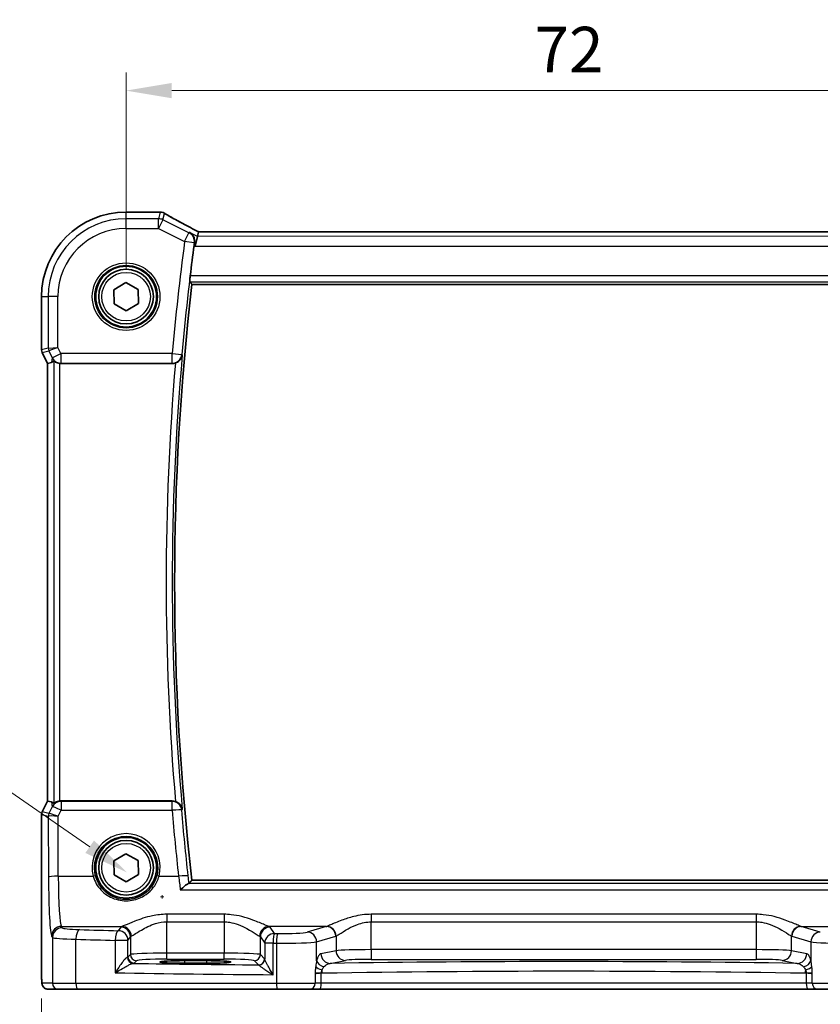
# Model space of a CAD drawing. Units: millimetres. Extents: x 22 to 2603, y 12 to 574.
# Drawn here: x 903 to 969, y 213 to 294 of the extents above; entities that cross this region are included whole.
import ezdxf

# ---------------------------------------------------------------- set-up
doc = ezdxf.new("R2010")
doc.units = ezdxf.units.MM
doc.header["$LTSCALE"] = 1.5
doc.layers.get('Defpoints').update_dxf_attribs({"lineweight": 25})
for name, color, linetype, lineweight in [('Dimension (ISO)', 7, 'Continuous', 18), ('Visible (ISO)', 7, 'Continuous', 35), ('Visible Narrow (ISO)', 7, 'Continuous', 25)]:
    doc.layers.add(name, color=color, linetype=linetype, lineweight=lineweight)
doc.styles.add('Note Text (TK)', font='txt')
doc.dimstyles.new('Default - Method 1b (TK)', dxfattribs={"dimscale": 1.5, "dimtxt": 2.5, "dimasz": 2.5, "dimexe": 1, "dimexo": 1.5, "dimgap": 1, "dimtad": 1, "dimtoh": 1, "dimrnd": 1e-08, "dimdsep": 46, "dimtxsty": 'Note Text (TK)', "dimcen": 0.09, "dimdle": 5, "dimclrd": 100, "dimclre": 100, "dimclrt": 7, "dimadec": 1, "dimazin": 1, "dimtfac": 1, "dimtmove": 0, "dimatfit": 3, "dimfxl": 1, "dimtolj": 1, "dimlwd": -1, "dimlwe": -1, "dimarcsym": 0})

# ---------------------------------------------------------------- blocks, each defined once
blk = doc.blocks.new('*D24')
at = {"layer": 'Defpoints', "color": 0}
for p in [(983.647, 288.488), (911.647, 271.532), (983.647, 271.533)]:
    blk.add_point(p, dxfattribs=at)
at = {"layer": 'Dimension (ISO)', "color": 100}
for p, q in [((911.647, 273.782), (911.647, 289.988)), ((983.647, 273.783), (983.647, 289.988)), ((915.397, 288.488), (979.897, 288.488))]:
    blk.add_line(p, q, dxfattribs=at)
for points in [[(915.397, 289.113), (915.397, 287.863), (911.647, 288.488)], [(979.897, 289.113), (979.897, 287.863), (983.647, 288.488)]]:
    blk.add_solid(points, dxfattribs=at)
at = {"layer": 'Dimension (ISO)', "color": 7, "insert": (945.239, 291.863), "char_height": 3.75, "attachment_point": 4, "style": 'Note Text (TK)'}
blk.add_mtext('\\A1;72', dxfattribs=at)
blk = doc.blocks.new('*D27')
at = {"layer": 'Defpoints', "color": 0}
for p in [(904.691, 216.032), (990.603, 216.033), (990.603, 204.533)]:
    blk.add_point(p, dxfattribs=at)
at = {"layer": 'Dimension (ISO)', "color": 100}
for p, q in [((904.691, 213.782), (904.691, 203.033)), ((990.603, 213.783), (990.603, 203.033)), ((908.441, 204.533), (986.853, 204.533))]:
    blk.add_line(p, q, dxfattribs=at)
for points in [[(908.441, 205.158), (908.441, 203.908), (904.691, 204.533)], [(986.853, 205.158), (986.853, 203.908), (990.603, 204.533)]]:
    blk.add_solid(points, dxfattribs=at)
at = {"layer": 'Dimension (ISO)', "color": 7, "insert": (936.652, 208.355), "char_height": 3.75, "attachment_point": 4, "style": 'Note Text (TK)'}
blk.add_mtext('\\A1;86 (85.91)', dxfattribs=at)
blk = doc.blocks.new('*D47')
at = {"layer": 'Defpoints', "color": 0}
for p in [(911.737, 224.133), (917.496, 220.154)]:
    blk.add_point(p, dxfattribs=at)
at = {"layer": 'Dimension (ISO)', "color": 100}
for p, q in [((832.73, 231.24), (901.448, 231.24)), ((901.448, 231.24), (908.651, 226.264)), ((914.482, 222.144), (914.752, 222.144)), ((914.617, 222.009), (914.617, 222.279))]:
    blk.add_line(p, q, dxfattribs=at)
blk.add_solid([(909.007, 226.779), (908.296, 225.75), (911.737, 224.133)], dxfattribs=at)
at = {"layer": 'Dimension (ISO)', "color": 7, "insert": (832.73, 238.156), "char_height": 3.75, "attachment_point": 4, "style": 'Note Text (TK)'}
blk.add_mtext('\\A1; 4-M2.5 六角穴付ボルト\\P4-M2.5 Countersunk hole', dxfattribs=at)

msp = doc.modelspace()

# ---------------------------------------------------------------- linework, layer by layer
at = {"layer": 'Visible (ISO)'}
for p, q in [((911.6465, 278.4893), (914.4475, 278.4893)), ((917.5198, 276.4956), (917.3312, 275.6967)), ((917.6052, 276.8572), (917.5198, 276.4956)), ((977.6851, 276.8585), (917.6079, 276.8583)), ((910.6413, 272.1005), (911.636, 272.687)), ((911.636, 272.687), (912.6412, 272.1188)), ((917.0625, 272.5431), (978.2306, 272.5433)), ((904.6896, 267.1605), (904.6895, 271.5323)), ((910.6518, 270.9459), (910.6413, 272.1005)), ((912.6412, 272.1188), (912.6518, 270.9641)), ((911.6571, 270.3777), (910.6518, 270.9459)), ((912.6518, 270.9641), (911.6571, 270.3777)), ((905.1896, 266.0425), (904.7424, 266.9369)), ((905.1907, 266.0427), (905.1896, 266.0425)), ((905.1897, 230.0222), (905.1896, 266.0425)), ((905.1907, 266.0427), (905.5095, 266.118)), ((906.2842, 266.0323), (915.4471, 266.0324)), ((904.7425, 229.1277), (905.1897, 230.0222)), ((905.1908, 230.0219), (905.1897, 230.0222)), ((905.1908, 230.0219), (905.5096, 229.9466)), ((915.4472, 230.0324), (906.2843, 230.0323)), ((904.6897, 216.0323), (904.6897, 228.9041)), ((910.6415, 225.1005), (911.6361, 225.687)), ((911.6361, 225.687), (912.6414, 225.1188)), ((910.652, 223.9459), (910.6415, 225.1005)), ((912.6414, 225.1188), (912.6519, 223.9641)), ((911.6572, 223.3777), (910.652, 223.9459)), ((912.6519, 223.9641), (911.6572, 223.3777)), ((978.2307, 223.5218), (917.0626, 223.5216)), ((916.4467, 216.8865), (918.2467, 216.8866)), ((918.2467, 216.6747), (916.4467, 216.6747)), ((905.226, 214.5323), (906.0903, 214.5323)), ((907.6961, 214.5323), (906.0903, 214.5323)), ((924.0808, 214.5324), (907.6961, 214.5323)), ((926.7388, 214.5324), (924.0808, 214.5324)), ((926.7388, 214.5324), (927.5519, 214.5324)), ((927.5519, 214.5324), (967.7415, 214.5325)), ((967.7415, 214.5325), (968.5546, 214.5325)), ((971.2127, 214.5325), (968.5546, 214.5325))]:
    msp.add_line(p, q, dxfattribs=at)
for centre, radius in [((911.6465, 271.5323), 2.5), ((911.6465, 271.5323), 2.25), ((911.6467, 224.5323), 2.5), ((911.6467, 224.5323), 2.25)]:
    msp.add_circle(centre, radius, dxfattribs=at)
for centre, radius, start, end in [((911.6465, 271.5323), 6.957, 90.000201, 180.000201), ((914.4475, 277.6893), 0.8, 73.748168, 90.000201), ((1126.8966, 248.0331), 211.4858, 172.470587, 173.153938), ((1126.8966, 248.0331), 211.2608, 173.337664, 186.662739), ((905.1896, 267.1605), 0.5, 180.000201, 206.565253), ((905.1897, 228.9041), 0.5, 153.43515, 180.000201)]:
    msp.add_arc(centre, radius, start, end, dxfattribs=at)
for centre, major_axis, ratio, start_param, end_param in [((919.2079, 276.0583), (-1.6026, 0.7991), 0.0233861, 6.236319, 6.2886789), ((906.5075, 268.1449), (-1.0609, -2.0221), 0.1719332, 0.1481868, 0.4432532), ((906.2852, 266.8354), (-0.1344, -0.7918), 0.9960857, 0.0589546, 0.1674807), ((906.5076, 227.9197), (-1.0609, 2.0221), 0.1719332, 5.8399321, 6.1349985), ((906.2853, 229.2293), (-0.1344, 0.7918), 0.9960857, 6.1157046, 6.2242307), ((916.4467, 216.7806), (-2.0215, 0), 0.0524079, 4.712389, 7.8539816), ((918.2467, 216.7806), (2.0215, 0), 0.0524079, 4.712389, 7.8539816)]:
    msp.add_ellipse(centre, major_axis=major_axis, ratio=ratio, start_param=start_param, end_param=end_param, dxfattribs=at)
for points, degree in [([(914.6714, 278.4574), (914.6739, 278.4566), (914.6773, 278.4552), (914.6815, 278.4531)], 3), ([(917.2667, 275.9768), (917.2553, 275.9), (917.2443, 275.8208), (917.2343, 275.7452)], 3), ([(916.8843, 272.7434), (916.9733, 272.6433), (917.0622, 272.5434)], 2), ([(917.0625, 272.5431), (917.0625, 272.5431), (917.0624, 272.5432), (917.0622, 272.5434)], 3), ([(915.7056, 266.0754), (915.6224, 266.0469), (915.5351, 266.0324), (915.4471, 266.0324)], 3), ([(915.4472, 230.0324), (915.5353, 230.0324), (915.6226, 230.0178), (915.7057, 229.9893)], 3), ([(916.7882, 223.2394), (916.8067, 223.2427), (916.8176, 223.2461), (916.8207, 223.2496)], 3), ([(917.0624, 223.5213), (916.9415, 223.3855), (916.8207, 223.2496)], 2)]:
    msp.add_open_spline(points, degree=degree, dxfattribs=at)
for points, knots in [([(914.6815, 278.4531), (914.7195, 278.4345), (914.7581, 278.4123), (914.7978, 278.3853), (914.7989, 278.3846), (914.8, 278.3838)], [0.000464914, 0.000464914, 0.000464914, 0.000464914, 0.039932458, 0.039932458, 0.041069368, 0.041069368, 0.041069368, 0.041069368]), ([(917.6145, 276.8583), (917.3842, 276.978), (917.159, 277.096), (916.7201, 277.3279), (916.5065, 277.4418), (916.097, 277.6623), (915.901, 277.7689), (915.5301, 277.9729), (915.3551, 278.0704), (915.0294, 278.2543), (914.8786, 278.3409), (914.7414, 278.421)], [-1.36217331, -1.36217331, -1.36217331, -1.36217331, -1.23567143, -1.23567143, -1.10787395, -1.10787395, -0.98007647, -0.98007647, -0.852279, -0.852279, -0.72448152, -0.72448152, -0.72448152, -0.72448152]), ([(916.8734, 276.8188), (916.8745, 276.8182), (916.8756, 276.8175), (916.9377, 276.7817), (916.9944, 276.7376), (917.0939, 276.6345), (917.1376, 276.5757), (917.2185, 276.4266), (917.2521, 276.331), (917.2785, 276.1469), (917.2794, 276.063), (917.2667, 275.9768)], [-0.00055429, -0.00055429, -0.00055429, -0.00055429, 0, 0, 0.03037004, 0.03037004, 0.0596854, 0.0596854, 0.09634987, 0.09634987, 0.12367529, 0.12367529, 0.12367529, 0.12367529]), ([(916.8843, 272.7434), (916.8817, 272.7464), (916.8802, 272.7592), (916.8798, 272.8078), (916.8814, 272.8467), (916.8874, 272.9361), (916.8921, 272.9927), (916.904, 273.1152), (916.9113, 273.181), (916.9187, 273.2427)], [0.002296833, 0.002296833, 0.002296833, 0.002296833, 0.018849983, 0.018849983, 0.037699967, 0.037699967, 0.056613659, 0.056613659, 0.07521305, 0.07521305, 0.07521305, 0.07521305]), ([(915.7056, 266.0754), (915.7289, 266.0834), (915.752, 266.0923), (915.8405, 266.131), (915.9011, 266.1668), (916.027, 266.2622), (916.0867, 266.3253), (916.2019, 266.4899), (916.2463, 266.6005), (916.2625, 266.7172), (916.2627, 266.7185), (916.2629, 266.7197)], [-0.10842059, -0.10842059, -0.10842059, -0.10842059, -0.10040033, -0.10040033, -0.07707934, -0.07707934, -0.04573975, -0.04573975, 0, 0, 0.00048741, 0.00048741, 0.00048741, 0.00048741]), ([(905.6982, 266.24), (905.6996, 266.2412), (905.7032, 266.2402), (905.716, 266.2332), (905.7265, 266.2261), (905.7665, 266.1984), (905.8053, 266.172), (905.893, 266.1235), (905.9483, 266.0978), (906.0692, 266.0581), (906.1345, 266.044), (906.1975, 266.037)], [0.001876589, 0.001876589, 0.001876589, 0.001876589, 0.00987368, 0.00987368, 0.01974736, 0.01974736, 0.03949472, 0.03949472, 0.05918015, 0.05918015, 0.078120507, 0.078120507, 0.078120507, 0.078120507]), ([(906.1976, 230.0276), (906.1346, 230.0207), (906.0694, 230.0065), (905.9484, 229.9668), (905.8931, 229.9411), (905.8055, 229.8927), (905.7666, 229.8662), (905.7266, 229.8386), (905.7162, 229.8314), (905.7033, 229.8244), (905.6997, 229.8234), (905.6983, 229.8247)], [0.236057391, 0.236057391, 0.236057391, 0.236057391, 0.254997749, 0.254997749, 0.274683179, 0.274683179, 0.294430539, 0.294430539, 0.304304219, 0.304304219, 0.31230131, 0.31230131, 0.31230131, 0.31230131]), ([(916.263, 229.345), (916.2628, 229.3463), (916.2627, 229.3475), (916.2465, 229.4642), (916.202, 229.5748), (916.0868, 229.7394), (916.0271, 229.8025), (915.9012, 229.8979), (915.8406, 229.9337), (915.7521, 229.9724), (915.729, 229.9813), (915.7057, 229.9893)], [-0.12846135, -0.12846135, -0.12846135, -0.12846135, -0.12800908, -0.12800908, -0.08556644, -0.08556644, -0.05648594, -0.05648594, -0.03484602, -0.03484602, -0.02740389, -0.02740389, -0.02740389, -0.02740389]), ([(916.7882, 223.2394), (916.7636, 223.2349), (916.7281, 223.2174), (916.6291, 223.1557), (916.5611, 223.1052), (916.3736, 222.9546), (916.2407, 222.8374), (916.105, 222.7065), (916.1038, 222.7053), (916.1026, 222.7042)], [0, 0, 0, 0, 0.02639972, 0.02639972, 0.06093277, 0.06093277, 0.11511622, 0.11511622, 0.11559656, 0.11559656, 0.11559656, 0.11559656]), ([(905.226, 214.5323), (905.173, 214.5323), (905.1192, 214.5409), (905.0185, 214.5742), (904.9703, 214.5991), (904.8848, 214.6623), (904.8466, 214.7014), (904.8011, 214.7656), (904.7879, 214.7878), (904.766, 214.8312), (904.7571, 214.8527), (904.7444, 214.8893), (904.7398, 214.9048), (904.7307, 214.941), (904.727, 214.9605), (904.721, 214.9982), (904.7188, 215.0165), (904.7109, 215.0914), (904.7072, 215.1537), (904.699, 215.3258), (904.6955, 215.4445), (904.6913, 215.674), (904.6903, 215.7856), (904.6898, 215.9419), (904.6897, 215.9871), (904.6897, 216.0323)], [0, 0, 0, 0, 0.0159858, 0.0159858, 0.03190345, 0.03190345, 0.04794871, 0.04794871, 0.05575638, 0.05575638, 0.06293238, 0.06293238, 0.06834842, 0.06834842, 0.0764452, 0.0764452, 0.08586336, 0.08586336, 0.11421676, 0.11421676, 0.1535561, 0.1535561, 0.18697408, 0.18697408, 0.20053545, 0.20053545, 0.20053545, 0.20053545])]:
    msp.add_open_spline(points, degree=3, knots=knots, dxfattribs=at)
at = {"layer": 'Visible Narrow (ISO)'}
for p, q in [((911.6465, 278.4882), (911.6465, 278.4893)), ((911.6465, 278.4882), (914.4475, 278.4882)), ((911.6465, 277.9432), (911.6465, 278.4882)), ((914.3188, 277.9432), (911.6465, 277.9432)), ((911.6465, 277.1443), (911.6465, 277.9432)), ((914.4475, 278.4882), (914.3188, 277.9432)), ((914.3188, 277.1443), (914.3188, 277.9432)), ((914.4475, 278.4882), (914.4475, 278.4893)), ((914.6761, 277.8588), (914.8, 278.3838)), ((911.6465, 277.1443), (914.3188, 277.1443)), ((914.6761, 277.8588), (914.3188, 277.1443)), ((914.3188, 277.1443), (916.4592, 276.0741)), ((916.8165, 276.7887), (914.6761, 277.8588)), ((916.4592, 276.0741), (916.8165, 276.7887)), ((917.5198, 276.4956), (916.8734, 276.8188)), ((977.7732, 276.4958), (917.5198, 276.4956)), ((917.6052, 276.8572), (977.6878, 276.8574)), ((917.2511, 275.9686), (916.4592, 276.0741)), ((917.2343, 275.7452), (917.3312, 275.6967)), ((917.3312, 275.6967), (977.9618, 275.6969)), ((978.3744, 273.2429), (916.9187, 273.2427)), ((916.8843, 272.7434), (978.4087, 272.7436)), ((978.2308, 272.5436), (917.0622, 272.5434)), ((904.6906, 271.5323), (904.6895, 271.5323)), ((904.6907, 267.1606), (904.6906, 271.5323)), ((904.6906, 271.5323), (905.2357, 271.5323)), ((906.0346, 271.5323), (905.2357, 271.5323)), ((905.2357, 271.5323), (905.2357, 267.2893)), ((906.0346, 267.36), (906.0346, 271.5323)), ((904.6896, 267.1605), (904.6907, 267.1606)), ((905.2357, 267.2893), (904.6907, 267.1606)), ((904.7434, 266.9373), (904.7424, 266.9369)), ((904.7434, 266.9373), (905.2884, 267.066)), ((905.1907, 266.0427), (904.7434, 266.9373)), ((905.2357, 267.2893), (906.0346, 267.36)), ((906.0346, 267.36), (905.2884, 267.066)), ((905.2884, 267.066), (905.5736, 266.4956)), ((905.5736, 266.4956), (906.2882, 266.8529)), ((906.2882, 266.8529), (906.0346, 267.36)), ((915.435, 266.8529), (906.2882, 266.8529)), ((906.2882, 266.8529), (906.2882, 266.0559)), ((915.435, 266.8529), (916.2308, 266.7821)), ((915.435, 266.056), (915.435, 266.8529)), ((905.1908, 230.0219), (905.1907, 266.0427)), ((905.5736, 266.4956), (905.5095, 266.118)), ((905.6982, 266.24), (905.6983, 229.8247)), ((906.1976, 230.0276), (906.1975, 266.037)), ((906.2842, 266.0323), (906.2882, 266.0559)), ((906.2882, 266.0559), (915.435, 266.056)), ((904.7435, 229.1273), (905.1908, 230.0219)), ((905.5758, 229.5566), (905.2985, 228.9967)), ((905.5096, 229.9466), (905.5758, 229.5566)), ((906.2904, 229.9963), (906.2843, 230.0323)), ((915.4288, 229.9964), (906.2904, 229.9963)), ((906.2904, 229.9963), (906.2904, 229.2621)), ((915.4288, 229.2622), (915.4288, 229.9964)), ((904.6908, 228.904), (904.6897, 228.9041)), ((904.6908, 216.0323), (904.6908, 228.904)), ((904.6908, 228.904), (905.245, 228.7732)), ((904.7425, 229.1277), (904.7435, 229.1273)), ((905.2977, 228.9965), (904.7435, 229.1273)), ((905.245, 228.7732), (905.2657, 223.7716)), ((906.0442, 228.7652), (906.2904, 229.2621)), ((906.0646, 223.8344), (906.0442, 228.7652)), ((906.2904, 229.2621), (915.4288, 229.2622)), ((906.0646, 223.8344), (908.9389, 223.8344)), ((914.3545, 223.8344), (915.96, 223.8344)), ((978.5052, 223.2396), (916.7882, 223.2394)), ((917.0624, 223.5213), (978.231, 223.5215)), ((916.1026, 222.7042), (979.1908, 222.7044)), ((919.6998, 220.7022), (914.9936, 220.7022)), ((914.9936, 220.7022), (914.9936, 220.0826)), ((919.6998, 220.7022), (919.6998, 220.0826)), ((963.4777, 220.7024), (931.8157, 220.7023)), ((931.8157, 220.7023), (931.8157, 220.0827)), ((963.4777, 220.7024), (963.4777, 220.0828)), ((906.3899, 219.596), (906.3197, 219.7013)), ((906.3197, 219.7013), (911.2929, 219.7013)), ((911.1988, 219.6491), (911.0022, 219.3538)), ((914.9936, 220.0826), (919.6998, 220.0826)), ((914.9936, 217.5068), (914.9936, 220.0826)), ((919.6998, 220.0826), (919.6998, 217.5069)), ((928.113, 219.7014), (923.4005, 219.7014)), ((923.8485, 219.1176), (923.4946, 219.6491)), ((928.113, 219.7014), (926.5467, 219.2413)), ((931.8157, 220.0827), (963.4777, 220.0828)), ((931.8157, 217.7916), (931.8157, 220.0827)), ((963.4777, 220.0828), (963.4777, 217.7917)), ((967.1804, 219.7015), (971.8929, 219.7016)), ((968.7467, 219.2415), (967.1804, 219.7015)), ((905.5208, 218.9038), (905.591, 218.7984)), ((905.591, 218.7984), (905.591, 215.0323)), ((911.8011, 218.5563), (911.9977, 218.8515)), ((911.9977, 218.8515), (911.9977, 217.3827)), ((922.6957, 218.8516), (923.0496, 218.3201)), ((922.6957, 217.3827), (922.6957, 218.8516)), ((927.3195, 218.4438), (928.8857, 218.9039)), ((928.918, 218.9147), (928.918, 217.7061)), ((966.3755, 217.7062), (966.3754, 218.9148)), ((966.4077, 218.904), (967.974, 218.444)), ((907.518, 215.0323), (907.5179, 218.6457)), ((910.7517, 218.5563), (910.7517, 215.8878)), ((911.8011, 218.5563), (910.7517, 218.5563)), ((911.8011, 217.1861), (911.8011, 218.5563)), ((923.7365, 218.3201), (923.0496, 218.3201)), ((923.0496, 218.3201), (923.0496, 217.0142)), ((923.7365, 215.7306), (923.7365, 218.3201)), ((924.0126, 218.3171), (924.0126, 215.0324)), ((927.3195, 216.8858), (927.3195, 218.4438)), ((967.974, 218.444), (967.974, 216.886)), ((911.9977, 217.3827), (911.8011, 217.1861)), ((919.6998, 217.5069), (914.9936, 217.5068)), ((914.9936, 217.0075), (914.9936, 217.5068)), ((919.6998, 217.0075), (919.6998, 217.5069)), ((923.0393, 217.0391), (922.6957, 217.3827)), ((928.918, 217.7061), (927.6678, 217.4616)), ((963.4777, 217.7917), (931.8157, 217.7916)), ((931.8157, 217.7916), (931.8158, 216.9927)), ((963.4777, 217.7917), (963.4777, 216.9928)), ((967.6257, 217.4617), (966.3755, 217.7062)), ((912.3004, 216.6867), (912.497, 216.8833)), ((914.9936, 217.0075), (919.6998, 217.0075)), ((916.4467, 216.8865), (916.4467, 216.6747)), ((918.2467, 216.8866), (918.2467, 216.6747)), ((922.1964, 216.8834), (922.54, 216.5398)), ((928.4405, 216.6627), (929.6907, 216.9072)), ((931.8158, 216.9927), (963.4777, 216.9928)), ((965.6027, 216.9073), (966.8529, 216.6628)), ((904.6908, 216.0323), (904.6897, 216.0323)), ((927.7026, 215.848), (927.2022, 215.848)), ((927.2022, 215.7995), (927.2022, 215.0324)), ((927.7026, 215.0324), (927.7026, 215.848)), ((968.0912, 215.8481), (967.5908, 215.8481)), ((967.5908, 215.8481), (967.5908, 215.0325)), ((968.0912, 215.0325), (968.0912, 215.7997)), ((905.591, 215.0323), (904.7267, 215.0323)), ((905.591, 215.0323), (907.518, 215.0323)), ((907.518, 215.0323), (924.0126, 215.0324)), ((924.0126, 215.0324), (927.2022, 215.0324)), ((927.7026, 215.0324), (927.2022, 215.0324)), ((967.5908, 215.0325), (927.7026, 215.0324)), ((968.0912, 215.0325), (967.5908, 215.0325)), ((968.0912, 215.0325), (971.2809, 215.0325))]:
    msp.add_line(p, q, dxfattribs=at)
for centre, radius in [((911.6465, 271.5323), 2.7804), ((911.6465, 271.5323), 2.5806), ((911.6465, 271.5323), 2), ((911.6467, 224.5323), 2)]:
    msp.add_circle(centre, radius, dxfattribs=at)
for centre, radius, start, end in [((911.6465, 271.5323), 6.9559, 90.000201, 180.000201), ((911.6465, 271.5323), 6.4108, 90.000201, 180.000201), ((911.6465, 271.5323), 5.6119, 90.000201, 180.000201), ((1126.8966, 248.0331), 212.2974, 172.409989, 174.914149), ((1126.8966, 248.0331), 211.4985, 172.409989, 174.914149), ((1126.8966, 248.0331), 211.261, 173.337597, 186.662805), ((1126.8966, 248.0331), 211.461, 174.930216, 185.070186), ((1126.8966, 248.0331), 211.9603, 175.117011, 184.883391)]:
    msp.add_arc(centre, radius, start, end, dxfattribs=at)
for centre, major_axis, ratio, start_param, end_param in [((914.3188, 277.1443), (-0.7786, 0.1838), 0.9985533, 4.4808887, 4.9438893), ((914.4475, 277.6893), (0.7786, -0.1838), 0.9985533, 1.5053729, 1.8022966), ((919.4563, 276.2583), (-5.7984, 2.9072), 0.0468492, 0.6622936, 1.2706542), ((916.4592, 276.0741), (-0.3746, 0.7069), 0.9979338, 4.0935552, 5.3312228), ((905.19, 267.1606), (-0.1149, 0.4866), 0.9985533, 1.339296, 1.8022966), ((905.735, 267.2893), (0.1149, -0.4866), 0.9985533, 4.4808887, 4.9438893), ((915.435, 266.8529), (0.712, 0.3648), 0.9952028, 4.240828, 5.718736), ((906.2882, 266.8529), (-0.7887, 0.1339), 0.9960857, 0.6336444, 1.7382771), ((906.2904, 229.1994), (0.7887, 0.1339), 0.9960857, 1.4033156, 2.5079482), ((906.2904, 229.1994), (-0.7169, 0.3551), 0.0703478, 4.7472244, 6.2306953), ((915.4288, 229.1994), (0.712, -0.3648), 0.995203, 0.5644628, 2.0423155), ((905.1901, 228.904), (0.1149, 0.4866), 0.9985533, 1.339296, 1.8022966), ((905.7443, 228.7732), (0.1149, 0.4866), 0.9985533, 1.339296, 1.8022966), ((906.0414, 229.3748), (-0.7975, -0.6027), 0.0031462, 6.1931792, 6.2283063), ((905.7451, 228.7734), (-0.2768, 0.4164), 0.9944929, 0.5228727, 0.9839137), ((906.0442, 228.7024), (-0.8003, 0.0676), 0.0778789, 4.718968, 6.2024389), ((905.5948, 229.5981), (-0.2972, -0.6016), 0.0235219, 0.0054337, 0.0405609), ((906.0442, 228.7024), (-0.7483, 0.2916), 0.0728494, 4.7407725, 6.2242434), ((915.4288, 229.1994), (0.7971, 0.0677), 0.0781795, 0.0525208, 1.5641576), ((1126.8966, 247.2205), (0.0007, -212.2308), 0.9999915, 4.7971038, 4.8228015), ((911.6467, 224.5403), (0, 2.7983), 0.9999962, 4.4573594, 8.1090112), ((906.0646, 223.7716), (-0.8, -0.0033), 0.0784584, 4.7120654, 6.2306634), ((905.5426, 224.1874), (0, -5.3), 0.0524078, 4.7909288, 6.2046455), ((906.3415, 224.1874), (0, 4.5), 0.0617247, 1.6493361, 3.0630528), ((908.9389, 223.8187), (0.1935, 0.0505), 0.0759363, 0.0350077, 1.5510019), ((914.3545, 223.8187), (-0.1935, 0.0505), 0.0759363, 4.7321834, 6.2481776), ((915.96, 223.7716), (0.7951, 0.0882), 0.0779843, 0.05252, 1.562151), ((906.3197, 218.9038), (0.6659, 0.4434), 0.9955595, 0.9853733, 2.5520634), ((906.3899, 218.7984), (0.6659, 0.4434), 0.9955595, 0.9853733, 2.5520634), ((908.5868, 219.605), (-2.2, 0), 0.0787017, 0.0523599, 1.206494), ((914.9936, 219.6334), (-3.8, 0), 0.0787017, 6.0540229, 6.2308254), ((911.1988, 218.8515), (-0.6659, 0.4434), 0.9955595, 3.7311219, 5.297812), ((911.2929, 218.9038), (-0.2558, 0.758), 0.9710092, 4.3957914, 5.9487639), ((923.4005, 218.9038), (0.2558, 0.758), 0.9710092, 0.3344214, 1.8873939), ((923.4946, 218.8516), (0.6659, 0.4434), 0.9955595, 0.9853733, 2.5520634), ((919.6998, 219.6334), (-3.8, 0), 0.0787017, 3.1939525, 3.370755), ((928.0016, 224.1875), (0, -4.5), 0.3155846, 0.0785398, 0.10133), ((928.113, 218.9039), (-0.2255, 0.7676), 0.9631468, 4.4366984, 5.9871866), ((928.1452, 218.9147), (-0.2838, 0.748), 0.9613006, 4.3626055, 5.9072175), ((967.1482, 218.9148), (0.2838, 0.748), 0.9613006, 0.3759678, 1.9205798), ((967.1804, 218.904), (0.2254, 0.7676), 0.9631468, 0.2959987, 1.8464869), ((967.2918, 224.1877), (0, 4.5), 0.3155846, 3.0402627, 3.0630528), ((908.5868, 218.8075), (3, 0), 0.0577146, 3.1939525, 4.3480866), ((907.803, 218.6457), (0.024, 0.7996), 0.3561575, 0.084064, 1.5814845), ((934.2402, 224.8998), (-74.2, -0.0003), 0.0787017, 1.206494, 1.2522552), ((911.0022, 218.5563), (0.0208, 0.7997), 0.3130863, 0.0827067, 1.5789218), ((911.0022, 218.5563), (-0.6659, 0.4434), 0.9955595, 3.7311219, 5.297812), ((914.9936, 218.8359), (3, 0), 0.0996888, 2.9124303, 3.0892328), ((919.6998, 218.8359), (3, 0), 0.0996888, 0.0523599, 0.2291624), ((923.8485, 218.3201), (-0.6659, -0.4434), 0.9955595, 4.1269659, 5.693656), ((923.8485, 218.3201), (0.0089, 0.8), 0.140042, 0.0793231, 1.5723553), ((934.2402, 224.8998), (-74.2, -0.0003), 0.0787017, 1.4302839, 1.434001), ((924.1217, 218.3171), (0.0087, 0.8), 0.1363613, 0.0792819, 1.5722736), ((924.4217, 219.2862), (-2.2, 0), 0.0787017, 1.434001, 2.8797933), ((926.5467, 218.4438), (-0.2255, 0.7676), 0.9631468, 4.4366984, 5.9871866), ((928.7743, 224.1875), (0, 5.3), 0.2679492, 3.2201325, 3.2429226), ((966.5191, 224.1877), (0, -5.3), 0.2679492, 6.1818553, 6.2046455), ((968.7467, 218.444), (0.2254, 0.7676), 0.9631468, 0.2959987, 1.8464869), ((934.2402, 224.1022), (75, 0.0003), 0.0778622, 4.3480866, 4.3938478), ((934.2402, 224.1022), (75, 0.0003), 0.0778622, 4.5718766, 4.5755936), ((924.4217, 218.4886), (3, 0), 0.0577146, 4.5755936, 6.0213859), ((970.8717, 218.4888), (3, 0), 0.0577146, 3.403392, 4.8491843), ((911.0022, 217.1896), (-0.8, 0), 0.0851626, 2.781798, 3.0892328), ((912.219, 217.1656), (0.069, -0.4952), 0.9348451, 4.5828754, 6.1352442), ((912.3004, 217.1861), (-0.3536, 0.3536), 0.9972647, 0.7867677, 2.354825), ((914.9936, 217.3758), (-3, 0), 0.0436731, 4.712389, 6.2308254), ((912.497, 217.3827), (-0.3536, 0.3536), 0.9972647, 0.7867677, 2.354825), ((919.6998, 217.3758), (-3, 0), 0.0436731, 3.1939525, 4.712389), ((922.1964, 217.3827), (0.3536, 0.3536), 0.9972647, 3.9283603, 5.4964176), ((928.4405, 217.4616), (0.1536, -0.7851), 0.9646906, 4.5258991, 6.0831494), ((931.8157, 217.6763), (-3, 0), 0.0384324, 4.712389, 6.0213859), ((929.6907, 217.7061), (0.1536, -0.7851), 0.9646906, 4.5258991, 6.0831494), ((963.4777, 217.6764), (-3, 0), 0.0384324, 3.403392, 4.712389), ((965.6027, 217.7062), (-0.1536, -0.7851), 0.9646906, 0.2000359, 1.7572863), ((966.8529, 217.4617), (-0.1536, -0.7851), 0.9646906, 0.2000359, 1.7572863), ((911.0022, 216.6903), (1.3, 0), 0.0524078, 5.9233906, 6.2308254), ((934.2403, 220.3798), (-74.2, -0.0003), 0.0524078, 1.2694742, 1.4124496), ((914.9936, 216.8765), (2.5, 0), 0.0524078, 1.5707963, 3.0892328), ((919.6998, 216.8765), (2.5, 0), 0.0524078, 0.0523599, 1.5707963), ((922.54, 217.0391), (0.3536, 0.3536), 0.9972647, 3.9283603, 5.4964176), ((922.5503, 217.0142), (0.4839, 0.1257), 0.9789631, 4.4868431, 6.0237843), ((927.991, 216.414), (-0.7897, 0.1283), 0.4018848, 0.384085, 1.353796), ((928.0922, 216.8858), (-0.7749, 0.199), 0.6803319, 0.360927, 1.5209614), ((947.6467, 213.2999), (-66.9803, -0.0002), 0.0524078, 4.4215626, 5.0032153), ((931.8158, 216.8774), (2.2, 0), 0.0524078, 1.5707963, 2.8797933), ((963.4777, 216.8775), (2.2, 0), 0.0524078, 0.2617994, 1.5707963), ((967.2012, 216.886), (0.7749, 0.199), 0.6803319, 4.7622239, 5.9222583), ((967.3024, 216.4142), (0.7897, 0.1283), 0.4018848, 4.9293893, 5.8991004), ((934.2403, 219.5809), (75, 0.0003), 0.0518488, 4.3938478, 4.5718766), ((927.9437, 215.768), (0.8, 0), 0.1048156, 1.8769151, 2.7567079), ((947.6467, 212.501), (66.1803, 0.0002), 0.0530413, 1.8755252, 1.8769151), ((927.5503, 215.8495), (0.0132, -0.7999), 0.2999975, 1.5658513, 1.9265294), ((947.6467, 212.501), (66.1803, 0.0002), 0.0530413, 1.2660674, 1.8755252), ((967.7431, 215.8496), (0.0132, 0.7999), 0.2999975, 1.2150632, 1.5757413), ((947.6467, 212.501), (66.1803, 0.0002), 0.0530413, 1.2646775, 1.2660674), ((967.3497, 215.7682), (0.8, 0), 0.1048156, 0.3848848, 1.2646775), ((905.226, 215.0323), (0, -0.5), 0.9986295, 4.712389, 6.2831853), ((906.0903, 215.0323), (0, -0.5), 0.9986295, 4.712389, 6.2831853), ((907.6961, 215.0323), (0, -0.5), 0.3562975, 4.712389, 6.2831853), ((924.0808, 215.0324), (0, -0.5), 0.1363691, 4.712389, 6.2831853), ((926.7388, 215.0324), (0, -0.5), 0.9268417, 0, 1.5707963), ((927.5519, 215.0324), (0, -0.5), 0.3013602, 0, 1.5707963), ((967.7415, 215.0325), (0, -0.5), 0.3013602, 4.712389, 6.2831853), ((968.5546, 215.0325), (0, -0.5), 0.9268417, 4.712389, 6.2831853)]:
    msp.add_ellipse(centre, major_axis=major_axis, ratio=ratio, start_param=start_param, end_param=end_param, dxfattribs=at)
for points in [[(916.8734, 276.8188), (916.8544, 276.8088), (916.8355, 276.7987), (916.8165, 276.7887)], [(917.2511, 275.9686), (917.2557, 275.971), (917.2603, 275.9734), (917.2649, 275.9758)], [(917.2667, 275.9768), (917.2661, 275.9765), (917.2655, 275.9761), (917.2649, 275.9758)], [(916.2416, 266.761), (916.2487, 266.7472), (916.2558, 266.7335), (916.2629, 266.7197)], [(916.263, 229.345), (916.2559, 229.3313), (916.2488, 229.3175), (916.2417, 229.3037)], [(916.7537, 223.8629), (916.5542, 225.663), (916.3778, 227.4657), (916.2245, 229.2703)], [(915.96, 223.8344), (916.0103, 223.4498), (916.0584, 223.0689), (916.1026, 222.7042)], [(916.8207, 223.2496), (916.7989, 223.4522), (916.7765, 223.6571), (916.7537, 223.8629)]]:
    msp.add_open_spline(points, degree=3, dxfattribs=at)
for points, knots in [([(916.2416, 266.761), (916.2407, 266.7628), (916.2398, 266.7645), (916.2389, 266.7663), (916.2362, 266.7716), (916.2335, 266.7768), (916.2308, 266.7821)], [1.00147279977, 1.00147279977, 1.00147279977, 1.00147279977, 1.001492882845, 1.001492882845, 1.001492882845, 1.001552930325, 1.001552930325, 1.001552930325, 1.001552930325]), ([(915.435, 266.056), (915.4377, 266.0507), (915.4404, 266.0454), (915.4431, 266.0401), (915.4445, 266.0375), (915.4458, 266.0349), (915.4471, 266.0324)], [-1.001552930325, -1.001552930325, -1.001552930325, -1.001552930325, -1.001492882845, -1.001492882845, -1.001492882845, -1.001463570935, -1.001463570935, -1.001463570935, -1.001463570935]), ([(915.4472, 230.0324), (915.4453, 230.0286), (915.4433, 230.0247), (915.4414, 230.0209), (915.4372, 230.0127), (915.433, 230.0045), (915.4288, 229.9964)], [1.00146357093, 1.00146357093, 1.00146357093, 1.00146357093, 1.00150676939, 1.00150676939, 1.00150676939, 1.00159990085, 1.00159990085, 1.00159990085, 1.00159990085]), ([(916.2245, 229.2703), (916.2287, 229.2784), (916.2329, 229.2866), (916.2371, 229.2948), (916.2387, 229.2978), (916.2402, 229.3007), (916.2417, 229.3037)], [-1.00159990085, -1.00159990085, -1.00159990085, -1.00159990085, -1.00150676939, -1.00150676939, -1.00150676939, -1.00147279977, -1.00147279977, -1.00147279977, -1.00147279977]), ([(909.1322, 223.8696), (909.0391, 224.2271), (909.0234, 224.6047), (909.1785, 225.4994), (909.4405, 225.9993), (910.1197, 226.6675), (910.4856, 226.8858), (911.1289, 227.0841), (911.3878, 227.1231), (911.6467, 227.1231), (911.9056, 227.1231), (912.1645, 227.0841), (912.8078, 226.8858), (913.1736, 226.6675), (913.8529, 225.9993), (914.1148, 225.4994), (914.27, 224.6047), (914.2543, 224.2272), (914.1612, 223.8697)], [-1.8258259, -1.8258259, -1.8258259, -1.8258259, -1.399259, -1.399259, -0.777373, -0.777373, -0.2989896, -0.2989896, 0, 0, 0, 0.2989896, 0.2989896, 0.777373, 0.777373, 1.399259, 1.399259, 1.8258259, 1.8258259, 1.8258259, 1.8258259]), ([(908.9389, 223.8344), (909.0561, 223.4041), (909.2825, 223.0093), (909.8808, 222.3795), (910.2491, 222.1369), (911.0774, 221.836), (911.5391, 221.7807), (912.391, 221.8812), (912.7791, 222.0159), (913.3581, 222.362), (913.5752, 222.5407), (913.931, 222.9375), (914.0749, 223.1513), (914.2554, 223.5273), (914.3121, 223.6787), (914.3545, 223.8344)], [-0.75361873, -0.75361873, -0.75361873, -0.75361873, -0.61387838, -0.61387838, -0.47793243, -0.47793243, -0.34290585, -0.34290585, -0.21971005, -0.21971005, -0.1314306, -0.1314306, -0.05055023, -0.05055023, 0, 0, 0, 0]), ([(914.1612, 223.8697), (914.1219, 223.7187), (914.0693, 223.5717), (913.9018, 223.2069), (913.7683, 222.9995), (913.4381, 222.6144), (913.2366, 222.4408), (912.6989, 222.1046), (912.3383, 221.9737), (911.5467, 221.876), (911.1176, 221.9298), (910.3482, 222.2221), (910.0062, 222.4578), (909.451, 223.0692), (909.2409, 223.4523), (909.1322, 223.8696)], [0, 0, 0, 0, 0.05055023, 0.05055023, 0.1314306, 0.1314306, 0.21971005, 0.21971005, 0.34290585, 0.34290585, 0.47793243, 0.47793243, 0.61387838, 0.61387838, 0.75361873, 0.75361873, 0.75361873, 0.75361873]), ([(914.9936, 220.7022), (914.5906, 220.7022), (914.1891, 220.6552), (913.2607, 220.4638), (912.766, 220.2891), (912.0416, 220.0053), (911.7762, 219.8894), (911.455, 219.7573), (911.3582, 219.72), (911.2929, 219.7013)], [0, 0, 0, 0, 0.12091266, 0.12091266, 0.30066032, 0.30066032, 0.43892776, 0.43892776, 0.52534491, 0.52534491, 0.52534491, 0.52534491]), ([(923.4005, 219.7014), (923.3228, 219.7236), (923.2005, 219.7723), (922.7979, 219.9402), (922.4698, 220.0829), (921.8052, 220.3275), (921.4974, 220.4293), (920.8855, 220.5826), (920.5889, 220.6392), (920.0907, 220.6916), (919.8952, 220.7022), (919.6998, 220.7022)], [-0.52533737, -0.52533737, -0.52533737, -0.52533737, -0.42250742, -0.42250742, -0.26476379, -0.26476379, -0.1523952, -0.1523952, -0.05861354, -0.05861354, 0, 0, 0, 0]), ([(931.8157, 220.7023), (931.5626, 220.7023), (931.3097, 220.6843), (930.827, 220.6192), (930.5967, 220.5734), (930.0212, 220.4314), (929.6938, 220.3223), (929.0228, 220.0732), (928.7024, 219.9337), (928.3292, 219.7783), (928.221, 219.735), (928.1452, 219.7106)], [0, 0, 0, 0, 0.07592699, 0.07592699, 0.14950014, 0.14950014, 0.26910026, 0.26910026, 0.42458041, 0.42458041, 0.51289786, 0.51289786, 0.51289786, 0.51289786]), ([(967.1482, 219.7107), (967.0706, 219.7357), (966.9591, 219.7805), (966.5758, 219.9403), (966.2479, 220.083), (965.5833, 220.3275), (965.2754, 220.4294), (964.6634, 220.5827), (964.3668, 220.6393), (963.8685, 220.6917), (963.6731, 220.7024), (963.4777, 220.7024)], [-0.51288953, -0.51288953, -0.51288953, -0.51288953, -0.42250517, -0.42250517, -0.2648083, -0.2648083, -0.1524011, -0.1524011, -0.05861581, -0.05861581, 0, 0, 0, 0]), ([(912.072, 218.9038), (912.1235, 218.9258), (912.2, 218.9698), (912.4536, 219.1254), (912.6631, 219.2618), (913.2349, 219.596), (913.6255, 219.8018), (914.3585, 220.0273), (914.6754, 220.0826), (914.9936, 220.0826)], [-0.52534491, -0.52534491, -0.52534491, -0.52534491, -0.43892776, -0.43892776, -0.30066032, -0.30066032, -0.12091266, -0.12091266, 0, 0, 0, 0]), ([(919.6998, 220.0826), (919.8541, 220.0826), (920.0084, 220.0701), (920.4017, 220.0084), (920.6359, 219.9417), (921.1189, 219.7612), (921.3619, 219.6412), (921.8867, 219.3532), (922.1457, 219.1851), (922.4635, 218.9874), (922.5601, 218.93), (922.6214, 218.9038)], [0, 0, 0, 0, 0.05861354, 0.05861354, 0.1523952, 0.1523952, 0.26476379, 0.26476379, 0.42250742, 0.42250742, 0.52533737, 0.52533737, 0.52533737, 0.52533737]), ([(928.918, 218.9147), (928.9778, 218.9435), (929.0632, 218.9944), (929.3579, 219.1775), (929.6108, 219.3418), (930.1405, 219.6351), (930.399, 219.7637), (930.8534, 219.9309), (931.0352, 219.9849), (931.4163, 220.0615), (931.6159, 220.0827), (931.8157, 220.0827)], [-0.51289786, -0.51289786, -0.51289786, -0.51289786, -0.42458041, -0.42458041, -0.26910026, -0.26910026, -0.14950014, -0.14950014, -0.07592699, -0.07592699, 0, 0, 0, 0]), ([(963.4777, 220.0828), (963.6319, 220.0828), (963.7862, 220.0703), (964.1796, 220.0085), (964.4138, 219.9419), (964.8969, 219.7613), (965.14, 219.6413), (965.6647, 219.3533), (965.9236, 219.1852), (966.2262, 218.997), (966.3142, 218.9443), (966.3754, 218.9148)], [0, 0, 0, 0, 0.05861581, 0.05861581, 0.1524011, 0.1524011, 0.2648083, 0.2648083, 0.42250517, 0.42250517, 0.51288953, 0.51288953, 0.51288953, 0.51288953]), ([(911.751, 217.1656), (911.7359, 217.1622), (911.7176, 217.1533), (911.663, 217.1167), (911.6232, 217.0818), (911.5224, 216.98), (911.4596, 216.9079), (911.3103, 216.723), (911.2225, 216.6048), (911.0033, 216.2923), (910.8725, 216.0894), (910.7517, 215.8878)], [-0.2398377, -0.2398377, -0.2398377, -0.2398377, -0.21899022, -0.21899022, -0.18563426, -0.18563426, -0.1422715, -0.1422715, -0.08589992, -0.08589992, 0.00071096, 0.00071096, 0.00071096, 0.00071096]), ([(927.6678, 217.4616), (927.631, 217.4544), (927.5945, 217.4335), (927.5017, 217.344), (927.4468, 217.254), (927.3694, 217.0595), (927.3431, 216.978), (927.3195, 216.8858)], [0, 0, 0, 0, 0.04262272, 0.04262272, 0.11081908, 0.11081908, 0.14969443, 0.14969443, 0.14969443, 0.14969443]), ([(967.974, 216.886), (967.9234, 217.083), (967.8605, 217.2326), (967.7394, 217.4063), (967.6827, 217.4506), (967.6257, 217.4617)], [0.06567613, 0.06567613, 0.06567613, 0.06567613, 0.14911712, 0.14911712, 0.21537056, 0.21537056, 0.21537056, 0.21537056]), ([(910.7517, 215.8878), (910.9454, 216.0106), (911.1499, 216.1342), (911.4829, 216.3246), (911.6139, 216.3966), (911.8311, 216.5093), (911.9205, 216.5532), (912.0592, 216.6152), (912.1121, 216.6365), (912.1806, 216.6588), (912.2025, 216.6642), (912.219, 216.6663)], [-0.00071096, -0.00071096, -0.00071096, -0.00071096, 0.08589992, 0.08589992, 0.1422715, 0.1422715, 0.18563426, 0.18563426, 0.21899022, 0.21899022, 0.2398377, 0.2398377, 0.2398377, 0.2398377]), ([(922.54, 216.5398), (922.5437, 216.5387), (922.5474, 216.5369), (922.5547, 216.5317), (922.5584, 216.5284), (922.562, 216.5243)], [-0.019901574, -0.019901574, -0.019901574, -0.019901574, -0.009950787, -0.009950787, 0, 0, 0, 0]), ([(922.562, 216.5243), (922.5692, 216.5164), (922.581, 216.5056), (922.6221, 216.4713), (922.6572, 216.4445), (922.7523, 216.3751), (922.8166, 216.3301), (922.9433, 216.2435), (923.0046, 216.2022), (923.1728, 216.0906), (923.2835, 216.0185), (923.5083, 215.8743), (923.6221, 215.8022), (923.7365, 215.7306)], [0, 0, 0, 0, 0.01958304, 0.01958304, 0.0509159, 0.0509159, 0.09014675, 0.09014675, 0.12197706, 0.12197706, 0.17331683, 0.17331683, 0.22248733, 0.22248733, 0.22248733, 0.22248733]), ([(923.0496, 217.0142), (923.0479, 217.0208), (923.0462, 217.0261), (923.0428, 217.0344), (923.041, 217.0374), (923.0393, 217.0391)], [0, 0, 0, 0, 0.009950787, 0.009950787, 0.019901574, 0.019901574, 0.019901574, 0.019901574]), ([(923.7365, 215.7306), (923.6658, 215.8464), (923.596, 215.963), (923.4594, 216.1963), (923.3927, 216.313), (923.2929, 216.4934), (923.2569, 216.5601), (923.1834, 216.7002), (923.1469, 216.773), (923.0947, 216.8851), (923.0763, 216.9285), (923.0567, 216.9839), (923.0517, 217.0013), (923.0496, 217.0142)], [-0.22248733, -0.22248733, -0.22248733, -0.22248733, -0.17331683, -0.17331683, -0.12197706, -0.12197706, -0.09014675, -0.09014675, -0.0509159, -0.0509159, -0.01958304, -0.01958304, 0, 0, 0, 0]), ([(927.2396, 216.414), (927.2265, 216.3117), (927.2158, 216.2038), (927.2047, 216.0122), (927.2022, 215.9301), (927.2022, 215.848)], [0, 0, 0, 0, 0.033960376, 0.033960376, 0.058596694, 0.058596694, 0.058596694, 0.058596694]), ([(927.3195, 216.8858), (927.3055, 216.817), (927.2912, 216.7429), (927.2638, 216.5853), (927.2508, 216.5017), (927.2396, 216.414)], [-0.058202138, -0.058202138, -0.058202138, -0.058202138, -0.029101069, -0.029101069, 0, 0, 0, 0]), ([(927.7707, 216.1318), (927.7908, 216.1758), (927.8142, 216.2179), (927.8645, 216.2972), (927.8913, 216.3345), (927.9184, 216.3692)], [0, 0, 0, 0, 0.029101069, 0.029101069, 0.058202138, 0.058202138, 0.058202138, 0.058202138]), ([(927.9184, 216.3692), (927.9546, 216.4157), (927.9946, 216.4569), (928.1119, 216.5555), (928.1943, 216.6013), (928.3323, 216.6475), (928.3864, 216.6585), (928.4405, 216.6627)], [-0.14969443, -0.14969443, -0.14969443, -0.14969443, -0.11081908, -0.11081908, -0.04262272, -0.04262272, 0, 0, 0, 0]), ([(966.8529, 216.6628), (966.937, 216.6564), (967.0211, 216.6334), (967.2023, 216.5446), (967.2975, 216.4687), (967.375, 216.3694)], [-0.21537056, -0.21537056, -0.21537056, -0.21537056, -0.14911712, -0.14911712, -0.06567613, -0.06567613, -0.06567613, -0.06567613]), ([(967.375, 216.3694), (967.4014, 216.3356), (967.4275, 216.2993), (967.478, 216.2202), (967.5021, 216.1771), (967.5228, 216.1319)], [-0.058202249, -0.058202249, -0.058202249, -0.058202249, -0.029870042, -0.029870042, 0, 0, 0, 0]), ([(968.0539, 216.4142), (968.0423, 216.5042), (968.0289, 216.5899), (968.0015, 216.747), (967.9876, 216.8189), (967.974, 216.886)], [0, 0, 0, 0, 0.029870042, 0.029870042, 0.058202249, 0.058202249, 0.058202249, 0.058202249]), ([(968.0912, 215.8481), (968.0912, 215.9303), (968.0887, 216.0124), (968.0776, 216.2039), (968.067, 216.3119), (968.0539, 216.4142)], [0, 0, 0, 0, 0.024636318, 0.024636318, 0.058596694, 0.058596694, 0.058596694, 0.058596694]), ([(904.7267, 215.0323), (904.7202, 215.0323), (904.7144, 215.08), (904.7039, 215.2382), (904.6994, 215.3499), (904.6936, 215.5874), (904.692, 215.7084), (904.6909, 215.8966), (904.6908, 215.9667), (904.6908, 216.0323)], [-1, -1, -1, -1, -0.70249042, -0.70249042, -0.40966368, -0.40966368, -0.15756296, -0.15756296, 0, 0, 0, 0]), ([(927.2022, 215.848), (927.2022, 215.8453), (927.2022, 215.8426), (927.2022, 215.8372), (927.2022, 215.8345), (927.2022, 215.8288), (927.2022, 215.8259), (927.2022, 215.8151), (927.2022, 215.8073), (927.2022, 215.7995)], [-0.0048154472, -0.0048154472, -0.0048154472, -0.0048154472, -0.004004243, -0.004004243, -0.0031930389, -0.0031930389, -0.0023091408, -0.0023091408, 0.0000317108, 0.0000317108, 0.0000317108, 0.0000317108]), ([(927.7026, 215.848), (927.7032, 215.8891), (927.708, 215.9302), (927.7283, 216.0262), (927.7472, 216.0803), (927.7707, 216.1318)], [-0.058596694, -0.058596694, -0.058596694, -0.058596694, -0.033960376, -0.033960376, 0, 0, 0, 0]), ([(967.5228, 216.1319), (967.5463, 216.0805), (967.5651, 216.0263), (967.5854, 215.9303), (967.5902, 215.8892), (967.5908, 215.8481)], [-0.058596694, -0.058596694, -0.058596694, -0.058596694, -0.024636318, -0.024636318, 0, 0, 0, 0]), ([(968.0912, 215.7997), (968.0912, 215.8075), (968.0912, 215.8153), (968.0912, 215.826), (968.0912, 215.829), (968.0912, 215.8346), (968.0912, 215.8373), (968.0912, 215.8427), (968.0912, 215.8454), (968.0912, 215.8481)], [-0.004847158, -0.004847158, -0.004847158, -0.004847158, -0.0025064378, -0.0025064378, -0.001622408, -0.001622408, -0.000811204, -0.000811204, 0, 0, 0, 0])]:
    msp.add_open_spline(points, degree=3, knots=knots, dxfattribs=at)

# ---------------------------------------------------------------- dimensions: what is measured, and where the dimension line sits
at = {"layer": 'Dimension (ISO)', "color": 100}
dim = msp.add_linear_dim(base=(983.6465, 288.4885), p1=(911.6465, 271.5323), p2=(983.6465, 271.5326), angle=180, dimstyle='Default - Method 1b (TK)', override={"dimtoh": 0, "dimtofl": 0, "dimatfit": 1}, dxfattribs=at)
dim.commit()
dim.dimension.update_dxf_attribs({"geometry": '*D24', "text_midpoint": (947.6465, 288.4885), "dimtype": 160})
dim = msp.add_diameter_dim_2p(p1=(917.4962, 220.1544), p2=(911.7368, 224.133), text=' 4-M2.5 六角穴付ボルト\\P4-M2.5 Countersunk hole', dimstyle='Default - Method 1b (TK)', override={"dimtih": 1, "dimlfac": 1, "dimtofl": 0}, dxfattribs=at)
dim.commit()
dim.dimension.update_dxf_attribs({"geometry": '*D47', "text_midpoint": (861.3235, 231.2403), "dimtype": 163})
dim = msp.add_linear_dim(base=(990.6026, 204.5326), p1=(904.6908, 216.0323), p2=(990.6026, 216.0326), angle=180, text='86 (<>)', dimstyle='Default - Method 1b (TK)', override={"dimtoh": 0, "dimtofl": 0, "dimatfit": 1}, dxfattribs=at)
dim.commit()
dim.dimension.update_dxf_attribs({"geometry": '*D27', "text_midpoint": (947.6468, 204.5326), "dimtype": 160})

doc.saveas('drawing.dxf')
